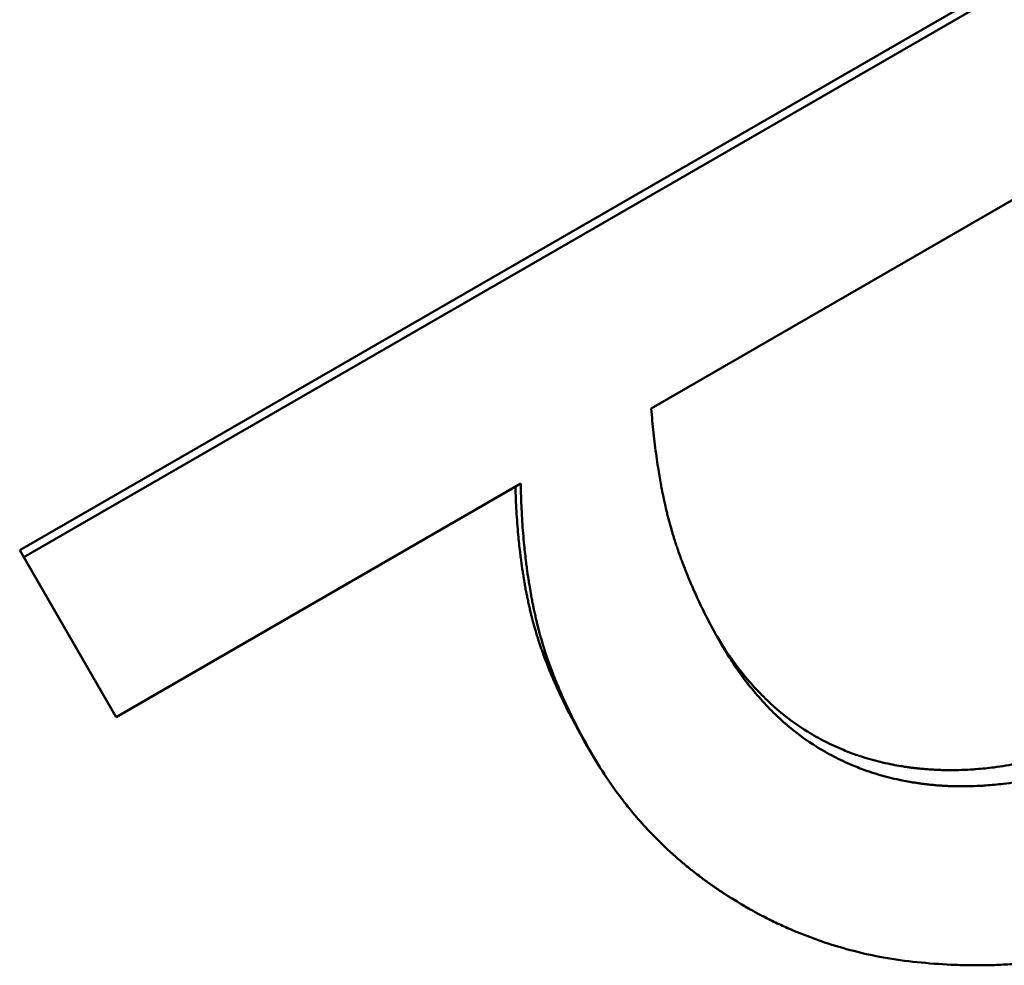
# Model space of a CAD drawing. Units: millimetres. Extents: x 77 to 493, y 181 to 386.
# Drawn here: x 156 to 160, y 332 to 335 of the extents above; entities that cross this region are included whole.
import ezdxf

# ---------------------------------------------------------------- set-up
doc = ezdxf.new("R2010")
doc.units = ezdxf.units.MM
doc.header["$LTSCALE"] = 1.5
doc.layers.add('Visible Edges(Frese)', color=7, linetype='Continuous', lineweight=50)

msp = doc.modelspace()

# ---------------------------------------------------------------- linework, layer by layer
at = {"layer": 'Visible Edges(Frese)'}
for p, q in [((156.3246, 333.3589), (160.8478, 335.9703)), ((156.3387, 333.3345), (160.8619, 335.9459)), ((158.5154, 333.8512), (160.3928, 334.9351)), ((158.0628, 333.5899), (156.6592, 332.7795)), ((156.3246, 333.3589), (156.3387, 333.3345)), ((156.6592, 332.7795), (156.3387, 333.3345)), ((158.2845, 332.6953), (158.3111, 332.6492))]:
    msp.add_line(p, q, dxfattribs=at)
for points, knots in [([(158.7597, 333.0311), (158.7476, 333.052), (158.736, 333.0728), (158.7249, 333.0936), (158.7138, 333.1145), (158.7032, 333.1353), (158.693, 333.156), (158.6879, 333.1664), (158.683, 333.1768), (158.6781, 333.1871), (158.6708, 333.2027), (158.6638, 333.2182), (158.6571, 333.2337), (158.6548, 333.2389), (158.6526, 333.2441), (158.6504, 333.2492), (158.6461, 333.2596), (158.6418, 333.2699), (158.6377, 333.2802), (158.6356, 333.2854), (158.6336, 333.2905), (158.6315, 333.2957), (158.6285, 333.3034), (158.6256, 333.3112), (158.6227, 333.3189), (158.6217, 333.3215), (158.6208, 333.324), (158.6198, 333.3266), (158.6179, 333.3318), (158.6161, 333.3369), (158.6143, 333.342), (158.6133, 333.3446), (158.6124, 333.3472), (158.6115, 333.3498), (158.6102, 333.3536), (158.6088, 333.3575), (158.6075, 333.3613), (158.6071, 333.3626), (158.6066, 333.3639), (158.6062, 333.3652), (158.6053, 333.3678), (158.6045, 333.3703), (158.6036, 333.3729), (158.6032, 333.3742), (158.6028, 333.3755), (158.6023, 333.3767), (158.6015, 333.3793), (158.6006, 333.3819), (158.5998, 333.3844), (158.5994, 333.3857), (158.599, 333.387), (158.5986, 333.3883), (158.5977, 333.3909), (158.5969, 333.3934), (158.5961, 333.396), (158.5955, 333.3979), (158.5949, 333.3998), (158.5943, 333.4018), (158.5937, 333.4037), (158.5931, 333.4056), (158.5925, 333.4075), (158.5919, 333.4095), (158.5913, 333.4114), (158.5907, 333.4134), (158.5901, 333.4153), (158.5895, 333.4172), (158.589, 333.4192), (158.5886, 333.4205), (158.5882, 333.4218), (158.5878, 333.4231), (158.5866, 333.4271), (158.5855, 333.431), (158.5844, 333.435), (158.5836, 333.4377), (158.5828, 333.4403), (158.5821, 333.443), (158.5806, 333.4483), (158.5791, 333.4537), (158.5777, 333.4592), (158.577, 333.4619), (158.5763, 333.4647), (158.5755, 333.4674), (158.5741, 333.4729), (158.5727, 333.4784), (158.5713, 333.484), (158.5706, 333.4868), (158.5699, 333.4896), (158.5693, 333.4924), (158.5672, 333.5009), (158.5652, 333.5094), (158.5633, 333.518), (158.562, 333.5238), (158.5607, 333.5296), (158.5594, 333.5355), (158.5569, 333.5472), (158.5545, 333.5591), (158.5522, 333.5711), (158.551, 333.5772), (158.5498, 333.5832), (158.5487, 333.5894), (158.5453, 333.6077), (158.5421, 333.6265), (158.5391, 333.6457), (158.5371, 333.6585), (158.5352, 333.6715), (158.5334, 333.6846), (158.5297, 333.7109), (158.5264, 333.738), (158.5234, 333.7657), (158.5204, 333.7935), (158.5177, 333.822), (158.5154, 333.8512)], [-2, -2, -2, -2, -1.833333, -1.833333, -1.833333, -1.666667, -1.666667, -1.666667, -1.583333, -1.583333, -1.583333, -1.458333, -1.458333, -1.458333, -1.416667, -1.416667, -1.416667, -1.333333, -1.333333, -1.333333, -1.291667, -1.291667, -1.291667, -1.229167, -1.229167, -1.229167, -1.208333, -1.208333, -1.208333, -1.166667, -1.166667, -1.166667, -1.145833, -1.145833, -1.145833, -1.114583, -1.114583, -1.114583, -1.104167, -1.104167, -1.104167, -1.083333, -1.083333, -1.083333, -1.072917, -1.072917, -1.072917, -1.052083, -1.052083, -1.052083, -1.041667, -1.041667, -1.041667, -1.020833, -1.020833, -1.020833, -1.005208, -1.005208, -1.005208, -0.989583, -0.989583, -0.989583, -0.973958, -0.973958, -0.973958, -0.958333, -0.958333, -0.958333, -0.947917, -0.947917, -0.947917, -0.916667, -0.916667, -0.916667, -0.895833, -0.895833, -0.895833, -0.854167, -0.854167, -0.854167, -0.833333, -0.833333, -0.833333, -0.791667, -0.791667, -0.791667, -0.770833, -0.770833, -0.770833, -0.708333, -0.708333, -0.708333, -0.666667, -0.666667, -0.666667, -0.583333, -0.583333, -0.583333, -0.541667, -0.541667, -0.541667, -0.416667, -0.416667, -0.416667, -0.333333, -0.333333, -0.333333, -0.166667, -0.166667, -0.166667, 0, 0, 0, 0]), ([(158.2845, 332.6953), (158.2691, 332.722), (158.2544, 332.7485), (158.2407, 332.7747), (158.2269, 332.8009), (158.2139, 332.8269), (158.2018, 332.8525), (158.1957, 332.8654), (158.1898, 332.8781), (158.1842, 332.8908), (158.1757, 332.9099), (158.1677, 332.9288), (158.1602, 332.9475), (158.1576, 332.9537), (158.1552, 332.96), (158.1528, 332.9662), (158.1479, 332.9786), (158.1433, 332.991), (158.1389, 333.0033), (158.1367, 333.0094), (158.1346, 333.0155), (158.1325, 333.0216), (158.1293, 333.0308), (158.1263, 333.0399), (158.1234, 333.049), (158.1224, 333.052), (158.1214, 333.0551), (158.1205, 333.0581), (158.1186, 333.0641), (158.1167, 333.0702), (158.115, 333.0762), (158.1141, 333.0792), (158.1132, 333.0822), (158.1123, 333.0852), (158.111, 333.0897), (158.1097, 333.0941), (158.1085, 333.0986), (158.1081, 333.1001), (158.1077, 333.1016), (158.1072, 333.1031), (158.1064, 333.1061), (158.1056, 333.109), (158.1048, 333.112), (158.1044, 333.1135), (158.104, 333.115), (158.1037, 333.1165), (158.1029, 333.1194), (158.1021, 333.1224), (158.1014, 333.1253), (158.101, 333.1268), (158.1006, 333.1283), (158.1002, 333.1298), (158.0997, 333.132), (158.0991, 333.1342), (158.0986, 333.1364), (158.0981, 333.1386), (158.0975, 333.1408), (158.097, 333.143), (158.0965, 333.1452), (158.096, 333.1474), (158.0954, 333.1496), (158.0949, 333.1519), (158.0944, 333.1541), (158.0939, 333.1563), (158.0932, 333.1592), (158.0926, 333.1622), (158.0919, 333.1652), (158.0916, 333.1666), (158.0913, 333.1681), (158.0909, 333.1696), (158.0903, 333.1726), (158.0896, 333.1756), (158.089, 333.1786), (158.0887, 333.18), (158.0883, 333.1815), (158.088, 333.183), (158.0874, 333.186), (158.0868, 333.189), (158.0861, 333.1921), (158.0858, 333.1936), (158.0855, 333.1951), (158.0852, 333.1966), (158.0843, 333.2011), (158.0834, 333.2057), (158.0825, 333.2102), (158.0819, 333.2133), (158.0813, 333.2163), (158.0807, 333.2194), (158.0796, 333.2255), (158.0785, 333.2316), (158.0774, 333.2378), (158.0768, 333.2409), (158.0763, 333.244), (158.0757, 333.2471), (158.0741, 333.2564), (158.0725, 333.2658), (158.071, 333.2752), (158.07, 333.2815), (158.0691, 333.2879), (158.0681, 333.2942), (158.0662, 333.307), (158.0645, 333.3198), (158.0628, 333.3328), (158.062, 333.3392), (158.0612, 333.3458), (158.0604, 333.3523), (158.058, 333.3719), (158.0559, 333.3919), (158.0541, 333.412), (158.0528, 333.4255), (158.0517, 333.4391), (158.0507, 333.4528), (158.0486, 333.4802), (158.047, 333.5081), (158.0458, 333.5364), (158.0453, 333.5506), (158.0448, 333.5649), (158.0444, 333.5793)], [0, 0, 0, 0, 0.166667, 0.166667, 0.166667, 0.333333, 0.333333, 0.333333, 0.416667, 0.416667, 0.416667, 0.541667, 0.541667, 0.541667, 0.583333, 0.583333, 0.583333, 0.666667, 0.666667, 0.666667, 0.708333, 0.708333, 0.708333, 0.770833, 0.770833, 0.770833, 0.791667, 0.791667, 0.791667, 0.833333, 0.833333, 0.833333, 0.854167, 0.854167, 0.854167, 0.885417, 0.885417, 0.885417, 0.895833, 0.895833, 0.895833, 0.916667, 0.916667, 0.916667, 0.927083, 0.927083, 0.927083, 0.947917, 0.947917, 0.947917, 0.958333, 0.958333, 0.958333, 0.973958, 0.973958, 0.973958, 0.989583, 0.989583, 0.989583, 1.005208, 1.005208, 1.005208, 1.020833, 1.020833, 1.020833, 1.041667, 1.041667, 1.041667, 1.052083, 1.052083, 1.052083, 1.072917, 1.072917, 1.072917, 1.083333, 1.083333, 1.083333, 1.104167, 1.104167, 1.104167, 1.114583, 1.114583, 1.114583, 1.145833, 1.145833, 1.145833, 1.166667, 1.166667, 1.166667, 1.208333, 1.208333, 1.208333, 1.229167, 1.229167, 1.229167, 1.291667, 1.291667, 1.291667, 1.333333, 1.333333, 1.333333, 1.416667, 1.416667, 1.416667, 1.458333, 1.458333, 1.458333, 1.583333, 1.583333, 1.583333, 1.666667, 1.666667, 1.666667, 1.833333, 1.833333, 1.833333, 1.916417, 1.916417, 1.916417, 1.916417]), ([(158.3111, 332.6492), (158.2954, 332.6763), (158.2806, 332.7032), (158.2665, 332.7299), (158.2525, 332.7565), (158.2393, 332.7828), (158.227, 332.8089), (158.2208, 332.8219), (158.2148, 332.8349), (158.209, 332.8478), (158.2004, 332.8671), (158.1922, 332.8863), (158.1845, 332.9053), (158.1819, 332.9116), (158.1794, 332.918), (158.177, 332.9243), (158.172, 332.9369), (158.1673, 332.9494), (158.1628, 332.9619), (158.1605, 332.9681), (158.1583, 332.9743), (158.1562, 332.9805), (158.153, 332.9898), (158.1498, 332.9991), (158.1469, 333.0083), (158.1459, 333.0114), (158.1449, 333.0145), (158.1439, 333.0175), (158.142, 333.0236), (158.1401, 333.0298), (158.1382, 333.0359), (158.1373, 333.0389), (158.1364, 333.0419), (158.1355, 333.045), (158.1342, 333.0495), (158.1329, 333.0541), (158.1316, 333.0586), (158.1311, 333.0601), (158.1307, 333.0616), (158.1303, 333.0632), (158.1295, 333.0662), (158.1286, 333.0692), (158.1278, 333.0722), (158.1274, 333.0737), (158.127, 333.0752), (158.1266, 333.0767), (158.1258, 333.0797), (158.125, 333.0827), (158.1242, 333.0857), (158.1238, 333.0872), (158.1235, 333.0887), (158.1231, 333.0902), (158.1225, 333.0925), (158.1219, 333.0947), (158.1214, 333.0969), (158.1208, 333.0992), (158.1203, 333.1014), (158.1197, 333.1037), (158.1192, 333.1059), (158.1187, 333.1081), (158.1181, 333.1104), (158.1176, 333.1126), (158.1171, 333.1148), (158.1165, 333.1171), (158.1158, 333.1201), (158.1152, 333.1231), (158.1145, 333.1261), (158.1141, 333.1276), (158.1138, 333.1291), (158.1135, 333.1306), (158.1128, 333.1336), (158.1121, 333.1366), (158.1114, 333.1397), (158.1111, 333.1412), (158.1108, 333.1427), (158.1105, 333.1442), (158.1098, 333.1472), (158.1091, 333.1503), (158.1085, 333.1533), (158.1082, 333.1549), (158.1079, 333.1564), (158.1075, 333.1579), (158.1066, 333.1625), (158.1056, 333.1671), (158.1047, 333.1718), (158.1041, 333.1748), (158.1035, 333.1779), (158.1029, 333.181), (158.1017, 333.1872), (158.1005, 333.1935), (158.0993, 333.1997), (158.0988, 333.2028), (158.0982, 333.206), (158.0976, 333.2091), (158.0959, 333.2186), (158.0943, 333.2281), (158.0928, 333.2376), (158.0917, 333.244), (158.0907, 333.2504), (158.0897, 333.2569), (158.0877, 333.2698), (158.0858, 333.2828), (158.0841, 333.2959), (158.0832, 333.3025), (158.0823, 333.3091), (158.0815, 333.3157), (158.079, 333.3356), (158.0768, 333.3558), (158.0748, 333.3762), (158.0734, 333.3898), (158.0722, 333.4036), (158.0711, 333.4175), (158.0688, 333.4452), (158.067, 333.4735), (158.0656, 333.5022), (158.0642, 333.5309), (158.0633, 333.5601), (158.0628, 333.5899)], [0, 0, 0, 0, 0.166667, 0.166667, 0.166667, 0.333333, 0.333333, 0.333333, 0.416667, 0.416667, 0.416667, 0.541667, 0.541667, 0.541667, 0.583333, 0.583333, 0.583333, 0.666667, 0.666667, 0.666667, 0.708333, 0.708333, 0.708333, 0.770833, 0.770833, 0.770833, 0.791667, 0.791667, 0.791667, 0.833333, 0.833333, 0.833333, 0.854167, 0.854167, 0.854167, 0.885417, 0.885417, 0.885417, 0.895833, 0.895833, 0.895833, 0.916667, 0.916667, 0.916667, 0.927083, 0.927083, 0.927083, 0.947917, 0.947917, 0.947917, 0.958333, 0.958333, 0.958333, 0.973958, 0.973958, 0.973958, 0.989583, 0.989583, 0.989583, 1.005208, 1.005208, 1.005208, 1.020833, 1.020833, 1.020833, 1.041667, 1.041667, 1.041667, 1.052083, 1.052083, 1.052083, 1.072917, 1.072917, 1.072917, 1.083333, 1.083333, 1.083333, 1.104167, 1.104167, 1.104167, 1.114583, 1.114583, 1.114583, 1.145833, 1.145833, 1.145833, 1.166667, 1.166667, 1.166667, 1.208333, 1.208333, 1.208333, 1.229167, 1.229167, 1.229167, 1.291667, 1.291667, 1.291667, 1.333333, 1.333333, 1.333333, 1.416667, 1.416667, 1.416667, 1.458333, 1.458333, 1.458333, 1.583333, 1.583333, 1.583333, 1.666667, 1.666667, 1.666667, 1.833333, 1.833333, 1.833333, 2, 2, 2, 2]), ([(158.7452, 333.0565), (158.7688, 333.0173), (158.7939, 332.9805), (158.8204, 332.9462), (158.8511, 332.9065), (158.8838, 332.8701), (158.9185, 332.837), (158.9358, 332.8205), (158.9536, 332.8049), (158.9719, 332.79), (158.9994, 332.7678), (159.0279, 332.7475), (159.0576, 332.729), (159.0675, 332.7229), (159.0775, 332.717), (159.0876, 332.7112), (159.1079, 332.6998), (159.1286, 332.6892), (159.1498, 332.6794), (159.1605, 332.6746), (159.1712, 332.6699), (159.1821, 332.6654), (159.1983, 332.6587), (159.2149, 332.6525), (159.2317, 332.6468), (159.2374, 332.6449), (159.243, 332.643), (159.2487, 332.6412), (159.26, 332.6376), (159.2715, 332.6342), (159.2831, 332.631), (159.2889, 332.6294), (159.2947, 332.6278), (159.3006, 332.6264), (159.3123, 332.6234), (159.3241, 332.6206), (159.3361, 332.618), (159.342, 332.6168), (159.3481, 332.6155), (159.3541, 332.6144), (159.3632, 332.6126), (159.3723, 332.6109), (159.3815, 332.6094), (159.3845, 332.6089), (159.3876, 332.6084), (159.3907, 332.6079), (159.3953, 332.6072), (159.4, 332.6065), (159.4046, 332.6058), (159.4093, 332.6052), (159.4139, 332.6045), (159.4186, 332.6039), (159.4233, 332.6033), (159.428, 332.6028), (159.4328, 332.6022), (159.4375, 332.6017), (159.4422, 332.6012), (159.447, 332.6007), (159.4533, 332.6), (159.4596, 332.5995), (159.466, 332.5989), (159.4692, 332.5987), (159.4724, 332.5984), (159.4756, 332.5982), (159.4819, 332.5977), (159.4884, 332.5973), (159.4948, 332.597), (159.498, 332.5968), (159.5012, 332.5966), (159.5044, 332.5965), (159.5109, 332.5962), (159.5174, 332.596), (159.5239, 332.5958), (159.5271, 332.5957), (159.5304, 332.5956), (159.5336, 332.5956), (159.5434, 332.5954), (159.5532, 332.5953), (159.5631, 332.5954), (159.5696, 332.5955), (159.5762, 332.5956), (159.5829, 332.5957), (159.5961, 332.5961), (159.6094, 332.5967), (159.6228, 332.5975), (159.6295, 332.5979), (159.6362, 332.5983), (159.643, 332.5988), (159.6632, 332.6004), (159.6836, 332.6024), (159.7042, 332.605), (159.7179, 332.6068), (159.7318, 332.6087), (159.7457, 332.6109), (159.7735, 332.6153), (159.8016, 332.6206), (159.8301, 332.6268), (159.8443, 332.6299), (159.8586, 332.6332), (159.873, 332.6368), (159.9162, 332.6475), (159.9602, 332.6603), (160.0049, 332.6752), (160.0347, 332.6851), (160.0648, 332.6959), (160.0953, 332.7077), (160.1562, 332.7312), (160.2185, 332.7584), (160.2821, 332.7892), (160.3457, 332.8201), (160.4107, 332.8547), (160.4769, 332.893)], [0.023141, 0.023141, 0.023141, 0.023141, 0.166667, 0.166667, 0.166667, 0.333333, 0.333333, 0.333333, 0.416667, 0.416667, 0.416667, 0.541667, 0.541667, 0.541667, 0.583333, 0.583333, 0.583333, 0.666667, 0.666667, 0.666667, 0.708333, 0.708333, 0.708333, 0.770833, 0.770833, 0.770833, 0.791667, 0.791667, 0.791667, 0.833333, 0.833333, 0.833333, 0.854167, 0.854167, 0.854167, 0.895833, 0.895833, 0.895833, 0.916667, 0.916667, 0.916667, 0.947917, 0.947917, 0.947917, 0.958333, 0.958333, 0.958333, 0.973958, 0.973958, 0.973958, 0.989583, 0.989583, 0.989583, 1.005208, 1.005208, 1.005208, 1.020833, 1.020833, 1.020833, 1.041667, 1.041667, 1.041667, 1.052083, 1.052083, 1.052083, 1.072917, 1.072917, 1.072917, 1.083333, 1.083333, 1.083333, 1.104167, 1.104167, 1.104167, 1.114583, 1.114583, 1.114583, 1.145833, 1.145833, 1.145833, 1.166667, 1.166667, 1.166667, 1.208333, 1.208333, 1.208333, 1.229167, 1.229167, 1.229167, 1.291667, 1.291667, 1.291667, 1.333333, 1.333333, 1.333333, 1.416667, 1.416667, 1.416667, 1.458333, 1.458333, 1.458333, 1.583333, 1.583333, 1.583333, 1.666667, 1.666667, 1.666667, 1.833333, 1.833333, 1.833333, 2, 2, 2, 2]), ([(160.511, 332.834), (160.4447, 332.7957), (160.3798, 332.7611), (160.3161, 332.7303), (160.2525, 332.6995), (160.1901, 332.6724), (160.1291, 332.649), (160.0986, 332.6374), (160.0684, 332.6266), (160.0386, 332.6168), (159.9938, 332.6021), (159.9498, 332.5894), (159.9064, 332.5789), (159.892, 332.5754), (159.8777, 332.5721), (159.8634, 332.569), (159.8349, 332.563), (159.8066, 332.5578), (159.7788, 332.5536), (159.7648, 332.5514), (159.751, 332.5496), (159.7372, 332.5479), (159.7165, 332.5454), (159.696, 332.5435), (159.6757, 332.5421), (159.669, 332.5416), (159.6622, 332.5412), (159.6555, 332.5408), (159.6421, 332.5401), (159.6287, 332.5396), (159.6154, 332.5394), (159.6088, 332.5392), (159.6021, 332.5392), (159.5955, 332.5392), (159.5856, 332.5392), (159.5758, 332.5393), (159.566, 332.5395), (159.5627, 332.5396), (159.5594, 332.5397), (159.5562, 332.5398), (159.5497, 332.54), (159.5432, 332.5403), (159.5367, 332.5407), (159.5334, 332.5408), (159.5302, 332.541), (159.527, 332.5412), (159.5205, 332.5416), (159.5141, 332.5421), (159.5077, 332.5426), (159.5045, 332.5429), (159.5013, 332.5431), (159.4981, 332.5434), (159.4917, 332.544), (159.4853, 332.5446), (159.4789, 332.5453), (159.4742, 332.5458), (159.4694, 332.5464), (159.4647, 332.547), (159.4599, 332.5475), (159.4552, 332.5482), (159.4505, 332.5488), (159.4458, 332.5495), (159.4411, 332.5501), (159.4364, 332.5508), (159.4317, 332.5515), (159.427, 332.5523), (159.4224, 332.553), (159.4193, 332.5535), (159.4162, 332.5541), (159.4131, 332.5546), (159.4039, 332.5562), (159.3947, 332.5579), (159.3856, 332.5598), (159.3795, 332.561), (159.3735, 332.5623), (159.3675, 332.5637), (159.3554, 332.5663), (159.3435, 332.5692), (159.3318, 332.5723), (159.3259, 332.5739), (159.32, 332.5755), (159.3142, 332.5771), (159.3025, 332.5804), (159.291, 332.584), (159.2796, 332.5877), (159.2739, 332.5896), (159.2682, 332.5915), (159.2625, 332.5935), (159.2456, 332.5994), (159.2289, 332.6058), (159.2125, 332.6127), (159.2016, 332.6173), (159.1908, 332.6221), (159.1801, 332.6271), (159.1587, 332.6371), (159.1378, 332.648), (159.1174, 332.6597), (159.1072, 332.6656), (159.0971, 332.6717), (159.0871, 332.6779), (159.0572, 332.6968), (159.0284, 332.7176), (159.0007, 332.7403), (158.9822, 332.7554), (158.9642, 332.7714), (158.9467, 332.7882), (158.9116, 332.8219), (158.8785, 332.859), (158.8474, 332.8994), (158.8162, 332.9399), (158.787, 332.9838), (158.7597, 333.0311)], [-2, -2, -2, -2, -1.833333, -1.833333, -1.833333, -1.666667, -1.666667, -1.666667, -1.583333, -1.583333, -1.583333, -1.458333, -1.458333, -1.458333, -1.416667, -1.416667, -1.416667, -1.333333, -1.333333, -1.333333, -1.291667, -1.291667, -1.291667, -1.229167, -1.229167, -1.229167, -1.208333, -1.208333, -1.208333, -1.166667, -1.166667, -1.166667, -1.145833, -1.145833, -1.145833, -1.114583, -1.114583, -1.114583, -1.104167, -1.104167, -1.104167, -1.083333, -1.083333, -1.083333, -1.072917, -1.072917, -1.072917, -1.052083, -1.052083, -1.052083, -1.041667, -1.041667, -1.041667, -1.020833, -1.020833, -1.020833, -1.005208, -1.005208, -1.005208, -0.989583, -0.989583, -0.989583, -0.973958, -0.973958, -0.973958, -0.958333, -0.958333, -0.958333, -0.947917, -0.947917, -0.947917, -0.916667, -0.916667, -0.916667, -0.895833, -0.895833, -0.895833, -0.854167, -0.854167, -0.854167, -0.833333, -0.833333, -0.833333, -0.791667, -0.791667, -0.791667, -0.770833, -0.770833, -0.770833, -0.708333, -0.708333, -0.708333, -0.666667, -0.666667, -0.666667, -0.583333, -0.583333, -0.583333, -0.541667, -0.541667, -0.541667, -0.416667, -0.416667, -0.416667, -0.333333, -0.333333, -0.333333, -0.166667, -0.166667, -0.166667, 0, 0, 0, 0]), ([(159.3214, 331.9447), (159.2865, 331.9512), (159.252, 331.9588), (159.2179, 331.9676), (159.1838, 331.9764), (159.1502, 331.9864), (159.117, 331.9975), (159.1004, 332.003), (159.084, 332.0089), (159.0676, 332.015), (159.043, 332.0242), (159.0187, 332.034), (158.9947, 332.0445), (158.9866, 332.048), (158.9786, 332.0516), (158.9707, 332.0552), (158.9547, 332.0625), (158.9389, 332.0701), (158.9232, 332.0779), (158.9153, 332.0819), (158.9075, 332.0859), (158.8997, 332.0899), (158.888, 332.096), (158.8764, 332.1023), (158.8648, 332.1088), (158.8609, 332.1109), (158.8571, 332.1131), (158.8532, 332.1152), (158.8455, 332.1196), (158.8379, 332.124), (158.8302, 332.1285), (158.8264, 332.1308), (158.8226, 332.1331), (158.8188, 332.1354), (158.8112, 332.1399), (158.8036, 332.1446), (158.796, 332.1493), (158.7923, 332.1517), (158.7885, 332.154), (158.7847, 332.1564), (158.7791, 332.16), (158.7735, 332.1637), (158.7678, 332.1674), (158.766, 332.1686), (158.7641, 332.1698), (158.7622, 332.171), (158.7594, 332.1729), (158.7566, 332.1748), (158.7538, 332.1766), (158.751, 332.1785), (158.7483, 332.1804), (158.7455, 332.1823), (158.7427, 332.1842), (158.7399, 332.1861), (158.7371, 332.188), (158.7343, 332.1899), (158.7316, 332.1918), (158.7288, 332.1938), (158.7251, 332.1963), (158.7215, 332.1989), (158.7178, 332.2015), (158.716, 332.2028), (158.7142, 332.2041), (158.7124, 332.2054), (158.7069, 332.2093), (158.7015, 332.2133), (158.6961, 332.2173), (158.6925, 332.2199), (158.689, 332.2226), (158.6854, 332.2253), (158.6783, 332.2306), (158.6712, 332.236), (158.6642, 332.2415), (158.6607, 332.2443), (158.6573, 332.247), (158.6538, 332.2498), (158.6469, 332.2553), (158.64, 332.2609), (158.6332, 332.2666), (158.6298, 332.2694), (158.6264, 332.2722), (158.623, 332.2751), (158.6129, 332.2836), (158.6029, 332.2923), (158.5931, 332.3011), (158.5865, 332.307), (158.58, 332.3129), (158.5736, 332.3189), (158.5607, 332.3308), (158.548, 332.343), (158.5356, 332.3554), (158.5294, 332.3616), (158.5233, 332.3679), (158.5172, 332.3742), (158.499, 332.3932), (158.4813, 332.4127), (158.4642, 332.4326), (158.4527, 332.4459), (158.4416, 332.4595), (158.4306, 332.4732), (158.4088, 332.5008), (158.3879, 332.5292), (158.3679, 332.5585), (158.348, 332.5878), (158.3291, 332.618), (158.3111, 332.6492)], [0, 0, 0, 0, 0.166667, 0.166667, 0.166667, 0.333333, 0.333333, 0.333333, 0.416667, 0.416667, 0.416667, 0.541667, 0.541667, 0.541667, 0.583333, 0.583333, 0.583333, 0.666667, 0.666667, 0.666667, 0.708333, 0.708333, 0.708333, 0.770833, 0.770833, 0.770833, 0.791667, 0.791667, 0.791667, 0.833333, 0.833333, 0.833333, 0.854167, 0.854167, 0.854167, 0.895833, 0.895833, 0.895833, 0.916667, 0.916667, 0.916667, 0.947917, 0.947917, 0.947917, 0.958333, 0.958333, 0.958333, 0.973958, 0.973958, 0.973958, 0.989583, 0.989583, 0.989583, 1.005208, 1.005208, 1.005208, 1.020833, 1.020833, 1.020833, 1.041667, 1.041667, 1.041667, 1.052083, 1.052083, 1.052083, 1.083333, 1.083333, 1.083333, 1.104167, 1.104167, 1.104167, 1.145833, 1.145833, 1.145833, 1.166667, 1.166667, 1.166667, 1.208333, 1.208333, 1.208333, 1.229167, 1.229167, 1.229167, 1.291667, 1.291667, 1.291667, 1.333333, 1.333333, 1.333333, 1.416667, 1.416667, 1.416667, 1.458333, 1.458333, 1.458333, 1.583333, 1.583333, 1.583333, 1.666667, 1.666667, 1.666667, 1.833333, 1.833333, 1.833333, 2, 2, 2, 2]), ([(160.8494, 332.2722), (160.8018, 332.2447), (160.7547, 332.2189), (160.7081, 332.1947), (160.6615, 332.1706), (160.6154, 332.1481), (160.5697, 332.1272), (160.5469, 332.1167), (160.5242, 332.1067), (160.5016, 332.0971), (160.4678, 332.0827), (160.4341, 332.0692), (160.4008, 332.0566), (160.3897, 332.0524), (160.3786, 332.0483), (160.3676, 332.0443), (160.3454, 332.0364), (160.3235, 332.0288), (160.3016, 332.0217), (160.2907, 332.0181), (160.2798, 332.0146), (160.2689, 332.0113), (160.2526, 332.0062), (160.2363, 332.0014), (160.2202, 331.9968), (160.2148, 331.9953), (160.2094, 331.9938), (160.204, 331.9923), (160.1932, 331.9893), (160.1825, 331.9865), (160.1718, 331.9837), (160.1665, 331.9824), (160.1611, 331.981), (160.1558, 331.9797), (160.1478, 331.9777), (160.1398, 331.9758), (160.1319, 331.9739), (160.1292, 331.9733), (160.1266, 331.9727), (160.1239, 331.9721), (160.1186, 331.9708), (160.1133, 331.9696), (160.108, 331.9685), (160.1054, 331.9679), (160.1027, 331.9673), (160.1001, 331.9667), (160.0948, 331.9656), (160.0895, 331.9645), (160.0843, 331.9634), (160.0816, 331.9628), (160.079, 331.9623), (160.0764, 331.9618), (160.0724, 331.961), (160.0685, 331.9602), (160.0646, 331.9594), (160.0606, 331.9586), (160.0567, 331.9579), (160.0528, 331.9571), (160.0489, 331.9564), (160.0449, 331.9557), (160.041, 331.955), (160.0371, 331.9542), (160.0332, 331.9535), (160.0293, 331.9528), (160.024, 331.9519), (160.0188, 331.951), (160.0136, 331.9501), (160.011, 331.9497), (160.0084, 331.9492), (160.0058, 331.9488), (160.0006, 331.9479), (159.9954, 331.9471), (159.9902, 331.9463), (159.9876, 331.9458), (159.985, 331.9454), (159.9824, 331.945), (159.9772, 331.9442), (159.972, 331.9434), (159.9668, 331.9426), (159.9642, 331.9422), (159.9617, 331.9419), (159.9591, 331.9415), (159.9513, 331.9403), (159.9435, 331.9392), (159.9358, 331.9382), (159.9306, 331.9375), (159.9254, 331.9368), (159.9203, 331.9361), (159.91, 331.9348), (159.8997, 331.9335), (159.8894, 331.9323), (159.8842, 331.9317), (159.8791, 331.9312), (159.874, 331.9306), (159.8586, 331.9289), (159.8432, 331.9274), (159.8279, 331.9261), (159.8176, 331.9252), (159.8074, 331.9244), (159.7973, 331.9236), (159.7769, 331.9222), (159.7566, 331.921), (159.7364, 331.9201), (159.7262, 331.9196), (159.7161, 331.9192), (159.7061, 331.9189), (159.6758, 331.918), (159.6457, 331.9178), (159.6158, 331.9182), (159.5958, 331.9185), (159.5759, 331.9191), (159.5561, 331.92), (159.5164, 331.9217), (159.4771, 331.9247), (159.4379, 331.9288), (159.3988, 331.9329), (159.36, 331.9382), (159.3214, 331.9447)], [0, 0, 0, 0, 0.166667, 0.166667, 0.166667, 0.333333, 0.333333, 0.333333, 0.416667, 0.416667, 0.416667, 0.541667, 0.541667, 0.541667, 0.583333, 0.583333, 0.583333, 0.666667, 0.666667, 0.666667, 0.708333, 0.708333, 0.708333, 0.770833, 0.770833, 0.770833, 0.791667, 0.791667, 0.791667, 0.833333, 0.833333, 0.833333, 0.854167, 0.854167, 0.854167, 0.885417, 0.885417, 0.885417, 0.895833, 0.895833, 0.895833, 0.916667, 0.916667, 0.916667, 0.927083, 0.927083, 0.927083, 0.947917, 0.947917, 0.947917, 0.958333, 0.958333, 0.958333, 0.973958, 0.973958, 0.973958, 0.989583, 0.989583, 0.989583, 1.005208, 1.005208, 1.005208, 1.020833, 1.020833, 1.020833, 1.041667, 1.041667, 1.041667, 1.052083, 1.052083, 1.052083, 1.072917, 1.072917, 1.072917, 1.083333, 1.083333, 1.083333, 1.104167, 1.104167, 1.104167, 1.114583, 1.114583, 1.114583, 1.145833, 1.145833, 1.145833, 1.166667, 1.166667, 1.166667, 1.208333, 1.208333, 1.208333, 1.229167, 1.229167, 1.229167, 1.291667, 1.291667, 1.291667, 1.333333, 1.333333, 1.333333, 1.416667, 1.416667, 1.416667, 1.458333, 1.458333, 1.458333, 1.583333, 1.583333, 1.583333, 1.666667, 1.666667, 1.666667, 1.833333, 1.833333, 1.833333, 2, 2, 2, 2])]:
    msp.add_open_spline(points, degree=3, knots=knots, dxfattribs=at)

doc.saveas('drawing.dxf')
